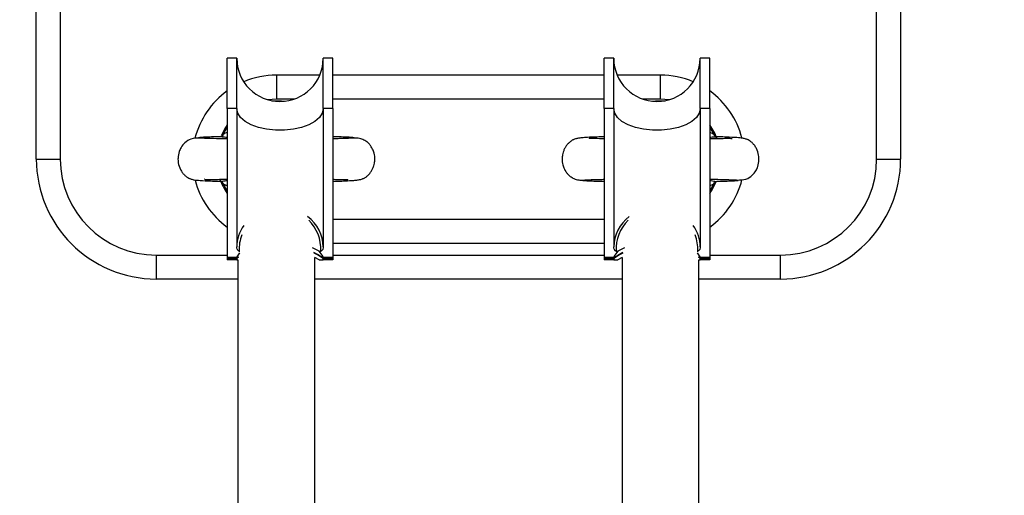
# Model space of a CAD drawing. Units: millimetres. Extents: x 0 to 17, y 0 to 16.4.
# Drawn here: x 8.1 to 8.4, y 4.3 to 4.4 of the extents above; entities that cross this region are included whole.
import ezdxf

# ---------------------------------------------------------------- set-up
doc = ezdxf.new("R2010")
doc.units = ezdxf.units.MM
doc.layers.add('DIASTASEIS', color=253, linetype='Continuous', lineweight=5)
doc.styles.get("Standard").update_dxf_attribs({"font": 'ARIALN.TTF'})
doc.dimstyles.get("Standard").update_dxf_attribs({"dimtxt": 0.18, "dimasz": 0.15, "dimexe": 0.18, "dimexo": 0.0625, "dimgap": 0.09, "dimtad": 0, "dimtih": 1, "dimtoh": 1, "dimdec": 4, "dimzin": 0, "dimdsep": 46, "dimtxsty": 'Standard', "dimblk": 'OBLIQUE', "dimcen": 0.09, "dimadec": 0, "dimazin": 0, "dimtfac": 1, "dimtdec": 4, "dimtofl": 0, "dimtmove": 0, "dimatfit": 3, "dimfxl": 1, "dimtolj": 1, "dimtzin": 0, "dimarcsym": 0})

# ---------------------------------------------------------------- blocks, each defined once
blk = doc.blocks.new('_Oblique')
at = {"color": 0, "linetype": 'ByBlock', "lineweight": -2}
blk.add_line((-0.5, -0.5), (0.5, 0.5), dxfattribs=at)
blk = doc.blocks.new('*D41')
at = {"layer": 'Defpoints', "color": 0}
for p in [(10.5039544817032, 4.598856792026481), (1.737123375993633, 4.149179040622357), (10.5039544817032, 0.1800000000000637)]:
    blk.add_point(p, dxfattribs=at)
at = {"layer": 'DIASTASEIS', "color": 0, "lineweight": -2}
for p, q in [((10.5039544817032, 4.536356792026481), (10.5039544817032, 6.367129046225273e-14)), ((1.737123375993633, 4.086679040622357), (1.737123375993633, 6.367129046225273e-14)), ((1.737123375993633, 0.1800000000000637), (5.839058710567381, 0.1800000000000637)), ((10.5039544817032, 0.1800000000000637), (6.402019147129455, 0.1800000000000637))]:
    blk.add_line(p, q, dxfattribs=at)
at = {"layer": 'DIASTASEIS', "color": 0, "linetype": 'ByBlock', "lineweight": -2, "xscale": 0.15, "yscale": 0.15, "zscale": 0.15, "rotation": 180}
blk.add_blockref('_Oblique', (1.737123375993633, 0.1800000000000637), dxfattribs=at)
at = {"layer": 'DIASTASEIS', "color": 0, "linetype": 'ByBlock', "lineweight": -2, "xscale": 0.15, "yscale": 0.15, "zscale": 0.15}
blk.add_blockref('_Oblique', (10.5039544817032, 0.1800000000000637), dxfattribs=at)
at = {"layer": 'DIASTASEIS', "color": 0, "insert": (6.120538928848418, 0.1800000000000637), "char_height": 0.18, "attachment_point": 5}
blk.add_mtext('\\A1;\\A1;8.80', dxfattribs=at)
blk = doc.blocks.new('U')
at = {"color": 7, "linetype": 'Continuous', "lineweight": 25}
for p, q in [((5046.191644402521, 4487.99145441217), (5046.191644402521, 4488.39145441217)), ((5046.371644402521, 4488.39145441217), (5046.371644402521, 4487.99145441217)), ((5046.196644402521, 4488.05145441217), (5046.196644402521, 4487.99145441217)), ((5046.366644402521, 4487.99145441217), (5046.366644402521, 4488.05145441217)), ((5046.233394402521, 4488.01245441217), (5046.231394402521, 4488.01245441217)), ((5046.231394402521, 4488.00195441217), (5046.231394402521, 4488.01245441217)), ((5046.233394402521, 4488.00195441217), (5046.233394402521, 4488.012454412126)), ((5046.253394402521, 4488.01245441217), (5046.251394402521, 4488.01245441217)), ((5046.251394402521, 4488.00195441217), (5046.251394402521, 4488.01245441217)), ((5046.253394402521, 4488.00195441217), (5046.253394402521, 4488.01245441217)), ((5046.311894402521, 4488.01245441217), (5046.309894402521, 4488.01245441217)), ((5046.309894402521, 4488.00195441217), (5046.309894402521, 4488.01245441217)), ((5046.311894402521, 4488.00195441217), (5046.311894402521, 4488.012454412126)), ((5046.331894402521, 4488.01245441217), (5046.329894402521, 4488.01245441217)), ((5046.329894402521, 4488.00195441217), (5046.329894402521, 4488.01245441217)), ((5046.331894402521, 4488.00195441217), (5046.331894402521, 4488.01245441217)), ((5046.241644402521, 4488.00895441217), (5046.241644402521, 4488.00395441217)), ((5046.250685964497, 4488.00895441217), (5046.241644402521, 4488.00895441217)), ((5046.309894402521, 4488.00895441217), (5046.253394402521, 4488.00895441217)), ((5046.321644402521, 4488.00895441217), (5046.312602840545, 4488.00895441217)), ((5046.321644402521, 4488.00395441217), (5046.321644402521, 4488.00895441217)), ((5046.233394402521, 4488.00195441217), (5046.231394402521, 4488.00195441217)), ((5046.231394402521, 4488.00195441217), (5046.231394402521, 4487.97095441217)), ((5046.233394402521, 4488.00195441217), (5046.233394402521, 4487.973139090922)), ((5046.251394402521, 4488.00195441217), (5046.251394402521, 4487.973139090922)), ((5046.253394402521, 4488.00195441217), (5046.251394402521, 4488.00195441217)), ((5046.253394402521, 4488.00195441217), (5046.253394402521, 4487.97095441217)), ((5046.311894402521, 4488.00195441217), (5046.309894402521, 4488.00195441217)), ((5046.309894402521, 4488.00195441217), (5046.309894402521, 4487.97095441217)), ((5046.311894402521, 4488.00195441217), (5046.311894402521, 4487.973139090922)), ((5046.329894402521, 4488.00195441217), (5046.329894402521, 4487.973139090922)), ((5046.331894402521, 4488.00195441217), (5046.329894402521, 4488.00195441217)), ((5046.331894402521, 4488.00195441217), (5046.331894402521, 4487.97095441217)), ((5046.191644402521, 4487.99145441217), (5046.196644402521, 4487.99145441217)), ((5046.366644402521, 4487.99145441217), (5046.371644402521, 4487.99145441217)), ((5046.250538234554, 4487.972273065518), (5046.249179734905, 4487.972953323734)), ((5046.253394402521, 4487.97395441217), (5046.309894402521, 4487.97395441217)), ((5046.314109070137, 4487.972953323734), (5046.312750570488, 4487.972273065518)), ((5046.216644402522, 4487.96645441217), (5046.216644402522, 4487.97145441217)), ((5046.233394402521, 4487.97095441217), (5046.231394402521, 4487.97095441217)), ((5046.231394402521, 4487.97095441217), (5046.231394402521, 4487.97045441217)), ((5046.233398623202, 4487.970816613017), (5046.231397855537, 4487.970816613017)), ((5046.233398623202, 4487.970730010476), (5046.231397855537, 4487.970730010476)), ((5046.233398623202, 4487.971092211323), (5046.233394402521, 4487.971092211323)), ((5046.233394402521, 4487.971092211323), (5046.233394402521, 4487.97095441217)), ((5046.233770890801, 4487.97109588143), (5046.233398623202, 4487.970816613017)), ((5046.233398623202, 4487.971092211323), (5046.233398623202, 4487.970816613017)), ((5046.233753127316, 4487.970996788656), (5046.233398623202, 4487.970730010476)), ((5046.233398623202, 4487.97045441217), (5046.233398623202, 4487.970730010476)), ((5046.233905439098, 4487.972273065518), (5046.23404334692, 4487.972273065518)), ((5046.249644402521, 4487.909800163505), (5046.249644402521, 4487.970929017516)), ((5046.250538234554, 4487.97045441217), (5046.249644402521, 4487.970929017516)), ((5046.250538234554, 4487.972273065518), (5046.250883365944, 4487.972273065518)), ((5046.251394402521, 4487.971092211323), (5046.251390181841, 4487.971092211323)), ((5046.251390181841, 4487.971092211323), (5046.251390181841, 4487.970816613017)), ((5046.253390949505, 4487.970816613017), (5046.251390181841, 4487.970816613017)), ((5046.253390949505, 4487.970730010476), (5046.251390181841, 4487.970730010476)), ((5046.251390181841, 4487.97045441217), (5046.251390181841, 4487.970730010476)), ((5046.251394402521, 4487.971092211323), (5046.251394402521, 4487.97095441217)), ((5046.253394402521, 4487.97095441217), (5046.251394402521, 4487.97095441217)), ((5046.253394402521, 4487.97095441217), (5046.253394402521, 4487.97045441217)), ((5046.311894402521, 4487.97095441217), (5046.309894402521, 4487.97095441217)), ((5046.309894402521, 4487.97095441217), (5046.309894402521, 4487.97045441217)), ((5046.311898623201, 4487.970816613017), (5046.309897855537, 4487.970816613017)), ((5046.311898623201, 4487.970730010476), (5046.309897855537, 4487.970730010476)), ((5046.311898623201, 4487.971092211323), (5046.311894402521, 4487.971092211323)), ((5046.311894402521, 4487.971092211323), (5046.311894402521, 4487.97095441217)), ((5046.311898623201, 4487.971092211323), (5046.311898623201, 4487.970816613017)), ((5046.311898623201, 4487.97045441217), (5046.311898623201, 4487.970730010476)), ((5046.312405439098, 4487.972273065518), (5046.312750570488, 4487.972273065518)), ((5046.313644402521, 4487.970929017516), (5046.312750570488, 4487.97045441217)), ((5046.313644402521, 4487.970929017516), (5046.313644402521, 4487.918378739699)), ((5046.329245458122, 4487.972273065518), (5046.329383365945, 4487.972273065518)), ((5046.329890181841, 4487.970816613017), (5046.329517914241, 4487.97109588143)), ((5046.329890181841, 4487.970730010476), (5046.329535677726, 4487.970996788656)), ((5046.329894402521, 4487.971092211323), (5046.329890181841, 4487.971092211323)), ((5046.329890181841, 4487.971092211323), (5046.329890181841, 4487.970816613017)), ((5046.331890949506, 4487.970816613017), (5046.329890181841, 4487.970816613017)), ((5046.331890949506, 4487.970730010476), (5046.329890181841, 4487.970730010476)), ((5046.329890181841, 4487.97045441217), (5046.329890181841, 4487.970730010476)), ((5046.329894402521, 4487.971092211323), (5046.329894402521, 4487.97095441217)), ((5046.331894402521, 4487.97095441217), (5046.329894402521, 4487.97095441217)), ((5046.331894402521, 4487.97095441217), (5046.331894402521, 4487.97045441217)), ((5046.346644402521, 4487.96645441217), (5046.346644402521, 4487.97145441217)), ((5046.233394402521, 4487.97045441217), (5046.231394402521, 4487.97045441217)), ((5046.233398623202, 4487.97045441217), (5046.233394402521, 4487.97045441217)), ((5046.233398623202, 4487.97045441217), (5046.233644402521, 4487.97045441217)), ((5046.233644402521, 4487.97045441217), (5046.233644402521, 4487.909156731869)), ((5046.250538234554, 4487.97045441217), (5046.251390181841, 4487.97045441217)), ((5046.251394402521, 4487.97045441217), (5046.251390181841, 4487.97045441217)), ((5046.253394402521, 4487.97045441217), (5046.251394402521, 4487.97045441217)), ((5046.311894402521, 4487.97045441217), (5046.309894402521, 4487.97045441217)), ((5046.311898623201, 4487.97045441217), (5046.311894402521, 4487.97045441217)), ((5046.311898623201, 4487.97045441217), (5046.312750570488, 4487.97045441217)), ((5046.329644402521, 4487.916730341878), (5046.329644402521, 4487.97045441217)), ((5046.329644402521, 4487.97045441217), (5046.329890181841, 4487.97045441217)), ((5046.329894402521, 4487.97045441217), (5046.329890181841, 4487.97045441217)), ((5046.331894402521, 4487.97045441217), (5046.329894402521, 4487.97045441217)), ((5046.233644402521, 4487.96645441217), (5046.216644402522, 4487.96645441217)), ((5046.313644402521, 4487.96645441217), (5046.249644402521, 4487.96645441217)), ((5046.346644402521, 4487.96645441217), (5046.329644402521, 4487.96645441217))]:
    blk.add_line(p, q, dxfattribs=at)
at = {"color": 8, "linetype": 'Continuous', "lineweight": 25}
for p, q in [((5046.241644402521, 4488.00395441217), (5046.239842329567, 4488.003823831439)), ((5046.245352442413, 4488.00395441217), (5046.241644402521, 4488.00395441217)), ((5046.309894402521, 4488.00395441217), (5046.253394402521, 4488.00395441217)), ((5046.321644402521, 4488.00395441217), (5046.31793636263, 4488.00395441217)), ((5046.323446475474, 4488.00382383144), (5046.321644402521, 4488.00395441217)), ((5046.230515711912, 4487.996464733897), (5046.231394402521, 4487.998079257714)), ((5046.331894402521, 4487.998079257714), (5046.332773103672, 4487.996464710483)), ((5046.231394402521, 4487.984829566625), (5046.230515701371, 4487.986444113856)), ((5046.332773093131, 4487.986444090443), (5046.331894402521, 4487.984829566625)), ((5046.253394402521, 4487.97895441217), (5046.309894402521, 4487.97895441217)), ((5046.216644402522, 4487.97145441217), (5046.231394402521, 4487.97145441217)), ((5046.253394402521, 4487.97145441217), (5046.309894402521, 4487.97145441217)), ((5046.331894402521, 4487.97145441217), (5046.346644402521, 4487.97145441217))]:
    blk.add_line(p, q, dxfattribs=at)
at = {"color": 8, "linetype": 'Continuous', "lineweight": 25, "flags": 128}
for points in [[(5046.240674187246, 4488.003620338391), (5046.242720535754, 4488.003611427254), (5046.243480033641, 4488.00352012959)], [(5046.319808771416, 4488.003520129593), (5046.320568267322, 4488.00361142708), (5046.322614617781, 4488.003620338392)], [(5046.231394402521, 4487.998608956181), (5046.230819084974, 4487.99770441217), (5046.230129371958, 4487.996317957291)], [(5046.331894402521, 4487.984299868159), (5046.332469720069, 4487.98520441217), (5046.333208986743, 4487.986709900416)]]:
    blk.add_lwpolyline(points, dxfattribs=at)
at = {"color": 7, "linetype": 'Continuous', "lineweight": 25, "flags": 128}
for points in [[(5046.251394402521, 4488.00195441217), (5046.251197730928, 4488.001018809561), (5046.25061631164, 4488.000124097276), (5046.24967555547, 4487.999309378534), (5046.248416577979, 4487.998610260455), (5046.246894402521, 4487.998057297853), (5046.24517555547, 4487.997674657847), (5046.243335158691, 4487.997479063641), (5046.241453646352, 4487.997479063641), (5046.239613249571, 4487.997674657847), (5046.237894402521, 4487.998057297853), (5046.236372227064, 4487.998610260455), (5046.235113249571, 4487.999309378534), (5046.234172493402, 4488.000124097276), (5046.233591074115, 4488.001018809561), (5046.233394402521, 4488.00195441217)], [(5046.329894402521, 4488.00195441217), (5046.329697730927, 4488.001018809561), (5046.32911631164, 4488.000124097276), (5046.328175555471, 4487.999309378534), (5046.326916577978, 4487.998610260455), (5046.325394402521, 4487.998057297853), (5046.323675555471, 4487.997674657847), (5046.32183515869, 4487.997479063641), (5046.319953646352, 4487.997479063641), (5046.318113249572, 4487.997674657847), (5046.316394402521, 4487.998057297853), (5046.314872227064, 4487.998610260455), (5046.313613249572, 4487.999309378534), (5046.312672493403, 4488.000124097276), (5046.312091074115, 4488.001018809561), (5046.311894402521, 4488.00195441217)], [(5046.251390181841, 4487.970816613017), (5046.250211752576, 4487.971594206774), (5046.24946999949, 4487.971961697388)], [(5046.251390181841, 4487.970730010476), (5046.250211752576, 4487.971507604234), (5046.249490891748, 4487.971865693082)], [(5046.313818805552, 4487.971961697388), (5046.313077052467, 4487.971594206774), (5046.311898623201, 4487.970816613017)], [(5046.313797913294, 4487.971865693082), (5046.313077052467, 4487.971507604234), (5046.311898623201, 4487.970730010476)]]:
    blk.add_lwpolyline(points, dxfattribs=at)
at = {"color": 7, "linetype": 'Continuous', "lineweight": 25}
for centre, radius, start, end in [((5046.242394402521, 4488.01245441217), 0.009000000000000001, 180, 0), ((5046.320894402521, 4488.01245441217), 0.009000000000000001, 180, 0), ((5046.241644402521, 4487.99145441217), 0.0175, 90, 112.9081758829805), ((5046.321644402521, 4487.99145441217), 0.0175, 67.09182407440758, 90), ((5046.241644402521, 4487.99145441217), 0.01749999999999968, 125.8534670656229, 165.7113128888292), ((5046.321644402521, 4487.99145441217), 0.01749999999999943, 14.59826416032407, 54.14653293437713), ((5046.216644402522, 4487.99145441217), 0.025, 180, 270), ((5046.216644402522, 4487.99145441217), 0.02, 180, 270), ((5046.346644402521, 4487.99145441217), 0.02, 270, 0), ((5046.346644402521, 4487.99145441217), 0.02500000000000182, 270, 0), ((5046.241644402521, 4487.99145441217), 0.01749999999999894, 194.5982641632057, 234.1465329361212), ((5046.321644402521, 4487.99145441217), 0.01750000000000049, 305.8534670638788, 345.7113128859435), ((5046.234146722391, 4487.970954437855), 0.002752319869945286, 180.0005346920628, 182.8703370079835), ((5046.242394402521, 4487.97045441217), 0.01100000000000521, 178.564338880608, 180), ((5046.242394402521, 4487.971092211323), 0.009000000000000001, 180, 181.7547876276803), ((5046.2356472381, 4487.970954450543), 0.002252835578994009, 180.0009759402114, 183.5077767236942), ((5046.242394402521, 4487.97045441217), 0.009000000000000053, 178.2452123665323, 180), ((5046.242394402521, 4487.965499806765), 0.01059240455735077, 142.7414672298981, 148.1320302582907), ((5046.242394402521, 4487.965499806765), 0.01059240455735255, 31.86796974170932, 39.75043727823476), ((5046.242394402521, 4487.971092211323), 0.009000000000003639, 358.2452123723197, 0), ((5046.249141566947, 4487.970954450543), 0.002252835574073585, 356.4922232692296, 359.9990240597887), ((5046.242394402521, 4487.97045441217), 0.009000000000000001, 0, 1.754787633467689), ((5046.250642082634, 4487.970954437855), 0.002752319887698626, 357.1296630109783, 359.9994653079371), ((5046.242394402521, 4487.97045441217), 0.01100000000000342, 0, 1.435661119392049), ((5046.312646722394, 4487.970954437855), 0.002752319872475501, 180.0005346920628, 182.8703370051393), ((5046.320894402521, 4487.97045441217), 0.01100000000000521, 178.564338880608, 180), ((5046.320894402521, 4487.971092211323), 0.009000000000001819, 180, 181.7547876276803), ((5046.314147238099, 4487.970954450543), 0.002252835578994009, 180.0009759402114, 183.5077767236942), ((5046.320894402521, 4487.97045441217), 0.009000000000000053, 178.2452123665323, 180), ((5046.320894402521, 4487.965499806765), 0.01059240455735461, 140.2495627217652, 148.1320302582907), ((5046.320894402521, 4487.965499806765), 0.01059240455735052, 31.86796974170932, 37.2585327701019), ((5046.320894402521, 4487.971092211323), 0.009000000000003639, 358.2452123723197, 0), ((5046.327641566947, 4487.970954450543), 0.002252835574766675, 356.4922232706446, 359.9990240597887), ((5046.320894402521, 4487.97045441217), 0.009000000000000001, 0, 1.754787633467689), ((5046.329142082631, 4487.970954437855), 0.002752319890310695, 357.1296630138226, 359.9994653079371), ((5046.320894402521, 4487.97045441217), 0.01100000000000182, 0, 1.435661119392049)]:
    blk.add_arc(centre, radius, start, end, dxfattribs=at)
at = {"color": 8, "linetype": 'Continuous', "lineweight": 25}
for centre, radius, start, end in [((5046.321644402521, 4487.99145441217), 0.01250000000000018, 19.9045358525583, 34.91520624632897), ((5046.241644402521, 4487.99145441217), 0.01249999999999936, 199.9045358578974, 214.9152062521335), ((5046.242394402521, 4487.97270607822), 0.008499999999998837, 357.0799360303848, 45.26459368741948), ((5046.320894402521, 4487.97270607822), 0.008499999999998396, 134.9439252381296, 182.9200639696153), ((5046.242394402521, 4487.97270607822), 0.008500000000002126, 159.5826212397259, 182.9200639696153), ((5046.320894402521, 4487.97270607822), 0.00849999999999992, 357.0799360303848, 20.41737876027406)]:
    blk.add_arc(centre, radius, start, end, dxfattribs=at)
for centre, major_axis, ratio, start_param, end_param in [((5046.242394402521, 4487.973139090922), (0.009000000000000001, 9.094947017729283e-16), 0.9166666666665656, 0, 0.8766916440318977), ((5046.320894402521, 4487.973139090922), (0.009000000000000001, -9.094947017729283e-16), 0.9166666666666666, 2.264901009561154, 3.141592653590249), ((5046.242394402521, 4487.973139090922), (0.009000000000000001, 9.094947017729283e-16), 0.9166666666665656, 2.567741813223161, 3.141592653589918), ((5046.320894402521, 4487.973139090922), (0.009000000000000001, -9.094947017729283e-16), 0.9166666666666666, 0, 0.573850840371434)]:
    blk.add_ellipse(centre, major_axis=major_axis, ratio=ratio, start_param=start_param, end_param=end_param, dxfattribs=at)
at = {"color": 7, "linetype": 'Continuous', "lineweight": 25}
for points, knots in [([(5046.225679477174, 4487.995828339144), (5046.225056216282, 4487.995817495903), (5046.223915350658, 4487.995797647583), (5046.222603788357, 4487.994971950693), (5046.221829814896, 4487.994023176081), (5046.22131085029, 4487.992895401435), (5046.221112649411, 4487.991787844327), (5046.221193292114, 4487.990504337528), (5046.221528420939, 4487.98947105997), (5046.22196412684, 4487.988754479225), (5046.222251309489, 4487.988390589697), (5046.222556438998, 4487.988063174739), (5046.222975531052, 4487.987715560088), (5046.223359116884, 4487.987489935568), (5046.223664716207, 4487.987348214433), (5046.2240310418, 4487.987219401701), (5046.224641340907, 4487.987094491874), (5046.22584537738, 4487.986972918571), (5046.227564828954, 4487.986890267288), (5046.229139143107, 4487.986836338905), (5046.229967016287, 4487.986815616315), (5046.230192671514, 4487.986809967912)], [0, 0, 0, 0, 0.0828150848986588, 0.151591227333653, 0.2024232591380312, 0.239040137473633, 0.2938359877232062, 0.3318613533720043, 0.3891013143939397, 0.4169188951917811, 0.4300124769091137, 0.442880723197137, 0.4689311925294973, 0.4973836797002676, 0.5135906320829523, 0.5372710018700234, 0.6133307475685731, 0.7271826968093835, 0.8777878160740137, 0.9666883541432408, 0.9999999999999999, 0.9999999999999999, 0.9999999999999999, 0.9999999999999999]), ([(5046.230476577507, 4487.996110433949), (5046.230126869716, 4487.996102360616), (5046.229063192979, 4487.996077804635), (5046.227695819101, 4487.996035725919), (5046.226404779054, 4487.995984754048), (5046.225678029863, 4487.99593290409), (5046.225372011448, 4487.995897690609), (5046.225454972429, 4487.995879471415), (5046.22545700495, 4487.995879025049)], [0, 0, 0, 0, 0.1089220497411995, 0.331299025091271, 0.5530724094816342, 0.7741267382490218, 0.9944661694154517, 1, 1, 1, 1]), ([(5046.231394402521, 4487.995638789285), (5046.230620565982, 4487.995655459273), (5046.228801601763, 4487.9956946434), (5046.227167390989, 4487.99574469297), (5046.226124414246, 4487.995789467708), (5046.225856216295, 4487.995812296811), (5046.225718850447, 4487.995823989439)], [0, 0, 0, 0, 0.2595739805669739, 0.6101492484996797, 0.8003259201582803, 1, 1, 1, 1]), ([(5046.230485185146, 4487.996401932179), (5046.230485041132, 4487.996401344088), (5046.230454405926, 4487.996276242763), (5046.230296491945, 4487.996154284596), (5046.230162759171, 4487.996093628886), (5046.230191879718, 4487.996099026379), (5046.230196023756, 4487.996099794476)], [0, 0, 0, 0, 0.002269601390878959, 0.4827995388397919, 0.9263990976290636, 0.9999999999999999, 0.9999999999999999, 0.9999999999999999, 0.9999999999999999]), ([(5046.230332298171, 4487.996101143052), (5046.230370210679, 4487.996106183326), (5046.230413655321, 4487.996111959066), (5046.230469423847, 4487.99610849281), (5046.230476525274, 4487.996108051425)], [0, 0, 0, 0, 0.8726624779165965, 1, 1, 1, 1]), ([(5046.257569954595, 4487.995823989439), (5046.257412822532, 4487.995811157135), (5046.257113676866, 4487.995786727186), (5046.256202270663, 4487.99575003986), (5046.255114944919, 4487.995716361764), (5046.254164947462, 4487.995690580478), (5046.253528887077, 4487.995676100156), (5046.253345780418, 4487.995671931616)], [0, 0, 0, 0, 0.2701218497258113, 0.5142539332952343, 0.7319856108825149, 0.9228450310045456, 1, 1, 1, 1]), ([(5046.257831800093, 4487.99587902505), (5046.257833832673, 4487.995879471415), (5046.257916796073, 4487.995897690615), (5046.257610196251, 4487.995932902552), (5046.256886069249, 4487.995984759476), (5046.255585359272, 4487.996035705657), (5046.254397925774, 4487.996073137699), (5046.253543297523, 4487.996093124335), (5046.253394402521, 4487.996096606446)], [0, 0, 0, 0, 0.005899638104619292, 0.2408043712335913, 0.4764712595176335, 0.7129047358054239, 0.9499817028235993, 1, 1, 1, 1]), ([(5046.253394402521, 4487.986818239081), (5046.253618632988, 4487.986824026583), (5046.254456968619, 4487.986845664452), (5046.255758982971, 4487.986892763308), (5046.257166521344, 4487.986962155072), (5046.258195936995, 4487.987043630043), (5046.258947615634, 4487.9871533735), (5046.259365837544, 4487.987244054009), (5046.259773679431, 4487.987414361566), (5046.260082531574, 4487.987575420937), (5046.260407126535, 4487.987790025581), (5046.260734251013, 4487.988073192604), (5046.261044564823, 4487.988389202562), (5046.261381189549, 4487.988829925918), (5046.261702011432, 4487.989408721501), (5046.261935358666, 4487.990017159183), (5046.262091895032, 4487.990643270417), (5046.262182340097, 4487.991541451832), (5046.262061253205, 4487.992561552221), (5046.261746971223, 4487.993431070207), (5046.261391101405, 4487.994070594742), (5046.26098718055, 4487.994600515837), (5046.260420418748, 4487.995122595348), (5046.259653023591, 4487.995570409358), (5046.258675536788, 4487.99586591867), (5046.257972848586, 4487.99584115177), (5046.257609327868, 4487.995828339143)], [0, 0, 0, 0, 0.03409180445058947, 0.1274598177611202, 0.2360607257344542, 0.3262099655952931, 0.3975578843503309, 0.4686096439319311, 0.4883693773060367, 0.5044029879730187, 0.5329297309958576, 0.5461303382430841, 0.5590527451735356, 0.5853299817397138, 0.6114180018604722, 0.6367104521079595, 0.661683301155038, 0.6939545010912975, 0.744367860926376, 0.7804136227369597, 0.8025666885952527, 0.8299208908819743, 0.8635498910156509, 0.903753222883786, 0.9502087875073286, 1, 1, 1, 1]), ([(5046.309894402521, 4487.996090585259), (5046.309670172055, 4487.996084797756), (5046.308831836423, 4487.996063159888), (5046.307529822071, 4487.996016061033), (5046.306122283699, 4487.995946669268), (5046.305092868048, 4487.995865194296), (5046.304341189408, 4487.995755450839), (5046.303922967499, 4487.99566477033), (5046.303515125612, 4487.995494462773), (5046.303206273468, 4487.995333403403), (5046.302881678507, 4487.995118798759), (5046.302554554029, 4487.994835631735), (5046.302244240219, 4487.994519621779), (5046.301907615494, 4487.994078898421), (5046.30158679361, 4487.993500102839), (5046.301353446376, 4487.992891665156), (5046.301196910011, 4487.992265553922), (5046.301106464945, 4487.991367372508), (5046.301227551838, 4487.990347272119), (5046.301541833819, 4487.989477754132), (5046.301897703637, 4487.988838229598), (5046.302301624492, 4487.988308308502), (5046.302868386294, 4487.987786228991), (5046.303635781452, 4487.987338414981), (5046.304613268255, 4487.987042905669), (5046.305315956456, 4487.98706767257), (5046.305679477175, 4487.987080485196)], [0, 0, 0, 0, 0.03409180445037574, 0.1274598177609208, 0.2360607257342849, 0.3262099655951489, 0.3975578843502171, 0.468609643931837, 0.488369377305952, 0.5044029879729351, 0.5329297309957846, 0.5461303382430147, 0.5590527451734699, 0.5853299817396558, 0.6114180018604215, 0.6367104521079142, 0.6616833011549984, 0.6939545010912659, 0.7443678609263582, 0.7804136227369519, 0.8025666885952512, 0.829920890881976, 0.8635498910156564, 0.9037532228837954, 0.950208787507326, 1, 1, 1, 1]), ([(5046.309903233448, 4487.995673372785), (5046.3097142915, 4487.995677700806), (5046.308866710136, 4487.995697116032), (5046.307725220716, 4487.995725415655), (5046.30679586692, 4487.995774223748), (5046.306766734354, 4487.995708489027), (5046.306755448513, 4487.995683023656)], [0, 0, 0, 0, 0.1017506440224995, 0.4564468148742834, 0.7894296466611388, 1, 1, 1, 1]), ([(5046.336575276998, 4487.995638116305), (5046.336580342519, 4487.995647081594), (5046.336606044108, 4487.995692569925), (5046.336344934612, 4487.99569523793), (5046.335813320798, 4487.995719030821), (5046.334768067878, 4487.995702946776), (5046.333367595891, 4487.995671345226), (5046.332294970142, 4487.995648260885), (5046.331894402521, 4487.995639640135)], [0, 0, 0, 0, 0.03645268788944574, 0.1849546540279544, 0.3319923397182284, 0.6065318781790361, 0.8530609679190422, 1, 1, 1, 1]), ([(5046.333085175667, 4487.996102974517), (5046.333090121625, 4487.996101809558), (5046.333108963661, 4487.99609737155), (5046.332933070734, 4487.996171765203), (5046.332830074748, 4487.996375845242), (5046.332780868078, 4487.996473345152)], [0, 0, 0, 0, 0.1567447332525146, 0.5971320274633752, 1, 1, 1, 1]), ([(5046.332947751468, 4487.996110736186), (5046.332957907757, 4487.996110899636), (5046.333018287091, 4487.996111871346), (5046.333060437305, 4487.99610046517), (5046.333095497514, 4487.996090977603)], [0, 0, 0, 0, 0.168208037455882, 0.9999999999999999, 0.9999999999999999, 0.9999999999999999, 0.9999999999999999]), ([(5046.337609327868, 4487.987080485196), (5046.338232588761, 4487.987091328437), (5046.339373454385, 4487.987111176756), (5046.340685016685, 4487.987936873647), (5046.341458990147, 4487.988885648258), (5046.341977954752, 4487.990013422905), (5046.342176155631, 4487.991120980014), (5046.342095512929, 4487.992404486812), (5046.341760384104, 4487.993437764369), (5046.341324678202, 4487.994154345115), (5046.341037495553, 4487.994518234643), (5046.340732366044, 4487.994845649601), (5046.34031327399, 4487.995193264252), (5046.339929688158, 4487.995418888771), (5046.339624088835, 4487.995560609907), (5046.339257763242, 4487.995689422639), (5046.338647464136, 4487.995814332466), (5046.337443427662, 4487.995935905768), (5046.335723976088, 4487.996018557053), (5046.334149661935, 4487.996072485435), (5046.333321788756, 4487.996093208026), (5046.333096133529, 4487.996098856428)], [0, 0, 0, 0, 0.0828150848986278, 0.1515912273336075, 0.2024232591379815, 0.2390401374735933, 0.2938359877231652, 0.3318613533719618, 0.3891013143938971, 0.4169188951917392, 0.4300124769090734, 0.4428807231970965, 0.4689311925294585, 0.4973836797002327, 0.5135906320829218, 0.5372710018699938, 0.6133307475685504, 0.7271826968093694, 0.8777878160740092, 0.966688354143237, 1, 1, 1, 1]), ([(5046.226713528045, 4487.987270708035), (5046.226708462523, 4487.987261742746), (5046.226682760936, 4487.987216254415), (5046.226943870431, 4487.98721358641), (5046.227475484245, 4487.987189793519), (5046.228520737164, 4487.987205877565), (5046.229921209151, 4487.987237479114), (5046.230993834901, 4487.987260563455), (5046.231394402521, 4487.987269184206)], [0, 0, 0, 0, 0.03645268788950629, 0.1849546540281601, 0.331992339718606, 0.6065318781796768, 0.8530609679199435, 1, 1, 1, 1]), ([(5046.253385571595, 4487.987235451556), (5046.253574513542, 4487.987231123533), (5046.254422094907, 4487.987211708308), (5046.255563584326, 4487.987183408685), (5046.256492938122, 4487.987134600592), (5046.256522070688, 4487.987200335313), (5046.256533356529, 4487.987225800684)], [0, 0, 0, 0, 0.1017506440224919, 0.4564468148742849, 0.7894296466611151, 1, 1, 1, 1]), ([(5046.305457004949, 4487.98702979929), (5046.30545497237, 4487.987029352925), (5046.305372008969, 4487.987011133724), (5046.305678608792, 4487.986975921787), (5046.306402735793, 4487.986924064864), (5046.30770344577, 4487.986873118683), (5046.308890879268, 4487.986835686641), (5046.309745507519, 4487.986815700005), (5046.309894402521, 4487.986812217894)], [0, 0, 0, 0, 0.005899638104633592, 0.2408043712338145, 0.4764712595180663, 0.7129047358060752, 0.9499817028244615, 1, 1, 1, 1]), ([(5046.305718850448, 4487.9870848349), (5046.30587598251, 4487.987097667205), (5046.306175128177, 4487.987122097154), (5046.30708653438, 4487.98715878448), (5046.308173860123, 4487.987192462577), (5046.30912385758, 4487.987218243861), (5046.309759917965, 4487.987232724184), (5046.309943024624, 4487.987236892724)], [0, 0, 0, 0, 0.2701218497259004, 0.5142539332953864, 0.7319856108827492, 0.9228450310047883, 1, 1, 1, 1]), ([(5046.331894402521, 4487.987270035054), (5046.332668239061, 4487.987253365067), (5046.334487203279, 4487.987214180939), (5046.336121414053, 4487.987164131369), (5046.337164390798, 4487.987119356632), (5046.337432588747, 4487.987096527529), (5046.337569954595, 4487.9870848349)], [0, 0, 0, 0, 0.2595739805677065, 0.6101492485000773, 0.8003259201584921, 0.9999999999999999, 0.9999999999999999, 0.9999999999999999, 0.9999999999999999]), ([(5046.332812227535, 4487.986798390391), (5046.333161935327, 4487.986806463724), (5046.334225612063, 4487.986831019704), (5046.335592985942, 4487.986873098421), (5046.336884025988, 4487.986924070292), (5046.33761077518, 4487.986975920249), (5046.337916793595, 4487.987011133731), (5046.337833832613, 4487.987029352925), (5046.337831800092, 4487.98702979929)], [0, 0, 0, 0, 0.1089220497411948, 0.3312990250912566, 0.5530724094816102, 0.7741267382489976, 0.9944661694154265, 1, 1, 1, 1]), ([(5046.230341053574, 4487.986798088154), (5046.230330897285, 4487.986797924704), (5046.230270517952, 4487.986796952994), (5046.230228367738, 4487.986808359171), (5046.230193307529, 4487.986817846737)], [0, 0, 0, 0, 0.1682080374543592, 1, 1, 1, 1]), ([(5046.230203629375, 4487.986805849822), (5046.230198683417, 4487.986807014781), (5046.230179841381, 4487.98681145279), (5046.230355734308, 4487.986737059136), (5046.230458730294, 4487.986532979097), (5046.230507936964, 4487.986435479188)], [0, 0, 0, 0, 0.1567447332526793, 0.5971320274637906, 1, 1, 1, 1]), ([(5046.332803619896, 4487.986506892161), (5046.33280376391, 4487.986507480252), (5046.332834399116, 4487.986632581577), (5046.332992313098, 4487.986754539744), (5046.333126045871, 4487.986815195453), (5046.333096925324, 4487.986809797961), (5046.333092781286, 4487.986809029863)], [0, 0, 0, 0, 0.002269601390816767, 0.4827995388398519, 0.9263990976290195, 1, 1, 1, 1]), ([(5046.332956506872, 4487.986807681287), (5046.332918594363, 4487.986802641014), (5046.332875149721, 4487.986796865273), (5046.332819381195, 4487.986800331531), (5046.332812279769, 4487.986800772915)], [0, 0, 0, 0, 0.8726624779168765, 1, 1, 1, 1]), ([(5046.233905439098, 4487.972273065518), (5046.233874905125, 4487.972276017873), (5046.233806323306, 4487.972282649105), (5046.233694983364, 4487.972343197181), (5046.233561196535, 4487.972479701463), (5046.233425864863, 4487.972752393629), (5046.233406323286, 4487.972992575216), (5046.233394402521, 4487.973139090922)], [0, 0, 0, 0, 0.07531505491214512, 0.1691638185250042, 0.3158971968092479, 0.5826832295455804, 1, 1, 1, 1]), ([(5046.251394402521, 4487.973139090922), (5046.251382811924, 4487.972992316256), (5046.251366400884, 4487.972784499104), (5046.251248497483, 4487.972521074314), (5046.251140145597, 4487.972377557823), (5046.251010024944, 4487.972295014639), (5046.250932063474, 4487.972274019191), (5046.250889377559, 4487.972273183247), (5046.250883365944, 4487.972273065518)], [0, 0, 0, 0, 0.4165823943588001, 0.5898358998197208, 0.8043981161398971, 0.8943264922531393, 0.9851176091995703, 1, 1, 1, 1]), ([(5046.312405439098, 4487.972273065518), (5046.312374905125, 4487.972276017873), (5046.312306323305, 4487.972282649105), (5046.312194983364, 4487.972343197181), (5046.312061196534, 4487.972479701463), (5046.311925864863, 4487.972752393629), (5046.311906323285, 4487.972992575216), (5046.311894402521, 4487.973139090922)], [0, 0, 0, 0, 0.07531505491214624, 0.1691638185249968, 0.3158971968092575, 0.5826832295455939, 1, 1, 1, 1]), ([(5046.329894402521, 4487.973139090922), (5046.329882811924, 4487.972992316256), (5046.329866400883, 4487.972784499104), (5046.329748497484, 4487.972521074314), (5046.329640145597, 4487.972377557823), (5046.329510024944, 4487.972295014639), (5046.329432063474, 4487.972274019191), (5046.32938937756, 4487.972273183247), (5046.329383365945, 4487.972273065518)], [0, 0, 0, 0, 0.4165823943587942, 0.5898358998197468, 0.8043981161399099, 0.8943264922531465, 0.9851176091995719, 1, 1, 1, 1])]:
    blk.add_open_spline(points, degree=3, knots=knots, dxfattribs=at)
at = {"color": 8, "linetype": 'Continuous', "lineweight": 25}
for points, knots in [([(5046.230476525274, 4487.996108051425), (5046.230491663413, 4487.99610725871), (5046.230682216092, 4487.996097280337), (5046.230919934534, 4487.996059662476), (5046.231219695111, 4487.996002636297), (5046.23131430391, 4487.995982540897), (5046.231394402521, 4487.995965527536)], [0, 0, 0, 0, 0.05641859830912022, 0.710174132376715, 0.7546248388289504, 1, 1, 1, 1]), ([(5046.230515711912, 4487.996464733897), (5046.230545049479, 4487.996515034968), (5046.230629630046, 4487.996660053576), (5046.230873685518, 4487.996850440215), (5046.231152905905, 4487.996971101241), (5046.231350978813, 4487.996985585308), (5046.231394402521, 4487.996988760664)], [0, 0, 0, 0, 0.1929216517343764, 0.55619550173779, 0.9027043252995591, 0.9999999999999999, 0.9999999999999999, 0.9999999999999999, 0.9999999999999999]), ([(5046.331894402521, 4487.996985835405), (5046.33199470404, 4487.996972220087), (5046.332256114028, 4487.996936735276), (5046.332573787943, 4487.996755549999), (5046.332706430537, 4487.996561999254), (5046.332773103672, 4487.996464710483)], [0, 0, 0, 0, 0.2364280612721615, 0.6161886378691109, 1, 1, 1, 1]), ([(5046.331894402521, 4487.995963634293), (5046.332059552771, 4487.995998270467), (5046.332405557772, 4487.996070836444), (5046.33275394038, 4487.996111350051), (5046.332920000826, 4487.996110824082), (5046.332947751468, 4487.996110736186)], [0, 0, 0, 0, 0.4320003770719842, 0.9050806224078722, 1, 1, 1, 1]), ([(5046.231394402521, 4487.986945190047), (5046.231229252271, 4487.986910553874), (5046.230883247271, 4487.986837987895), (5046.230534864662, 4487.986797474288), (5046.230368804217, 4487.986798000258), (5046.230341053574, 4487.986798088154)], [0, 0, 0, 0, 0.4320003770675896, 0.9050806224068445, 1, 1, 1, 1]), ([(5046.231394402521, 4487.985922988934), (5046.231294101002, 4487.985936604254), (5046.231032691015, 4487.985972089064), (5046.230715017099, 4487.986153274341), (5046.230582374506, 4487.986346825085), (5046.230515701371, 4487.986444113856)], [0, 0, 0, 0, 0.2364280612669509, 0.6161886378664885, 1, 1, 1, 1]), ([(5046.332812279769, 4487.986800772915), (5046.332797141629, 4487.98680156563), (5046.332606588951, 4487.986811544003), (5046.332368870509, 4487.986849161864), (5046.332069109932, 4487.986906188044), (5046.331974501132, 4487.986926283444), (5046.331894402521, 4487.986943296804)], [0, 0, 0, 0, 0.0564185983086925, 0.7101741323705671, 0.7546248388224136, 1, 1, 1, 1]), ([(5046.332773093131, 4487.986444090443), (5046.332743755564, 4487.986393789372), (5046.332659174996, 4487.986248770763), (5046.332415119524, 4487.986058384125), (5046.332135899137, 4487.985937723099), (5046.331937826229, 4487.985923239032), (5046.331894402521, 4487.985920063676)], [0, 0, 0, 0, 0.1929216517331356, 0.5561955017342046, 0.9027043252937923, 1, 1, 1, 1])]:
    blk.add_open_spline(points, degree=3, knots=knots, dxfattribs=at)
blk = doc.blocks.new('I')
blk.add_blockref('U', (0, 0))

msp = doc.modelspace()

# ---------------------------------------------------------------- block references
msp.add_blockref('I', (-5038.038432958183, -4483.593597392049))

# ---------------------------------------------------------------- dimensions: what is measured, and where the dimension line sits
at = {"layer": 'DIASTASEIS'}
dim = msp.add_linear_dim(base=(10.5039544817032, 0.1800000000000637), p1=(1.737123375993633, 4.149179040622357), p2=(10.5039544817032, 4.598856792026481), text='\\A1;<>0', dimstyle='Standard', override={"dimdec": 1, "dimtxsty": 'Standard'}, dxfattribs=at)
dim.commit()
dim.dimension.update_dxf_attribs({"geometry": '*D41', "text_midpoint": (6.120538928848418, 0.1800000000000637), "dimtype": 160})

doc.saveas('drawing.dxf')
